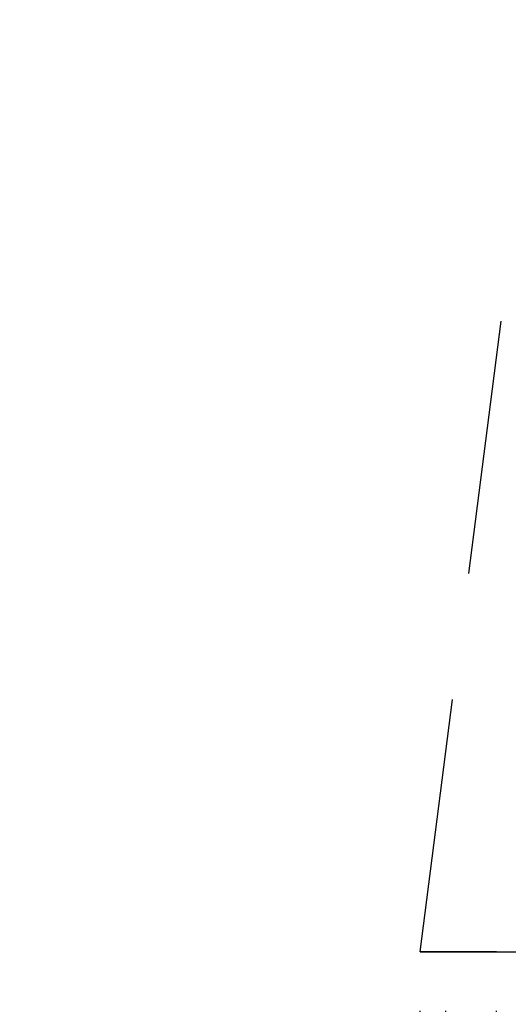
# Model space of a CAD drawing. Extents: x -1322 to -970, y 12 to 460.
# Drawn here: x -1096 to -1086, y 171 to 191 of the extents above; entities that cross this region are included whole.
import ezdxf

# ---------------------------------------------------------------- set-up
doc = ezdxf.new("R2010")
doc.units = 0
doc.header["$LTSCALE"] = 20
doc.linetypes.add('VERDECKT', pattern=[0.375, 0.25, -0.125])
doc.layers.get('0').update_dxf_attribs({"linetype": 'CONTINUOUS'})

# ---------------------------------------------------------------- blocks, each defined once
blk = doc.blocks.new('A$C46013592')
at = {"color": 1, "linetype": 'VERDECKT'}
for p, q in [((203.22522, 202.77113), (205.48305, 220.39121)), ((203.22522, 202.77113), (212.22522, 202.77113)), ((212.22522, 202.77113), (203.22522, 202.77113)), ((203.22522, 189.10811), (203.22522, 202.77113)), ((203.72522, 189.10811), (203.72522, 202.77113)), ((204.72522, 189.10811), (204.72522, 202.77113))]:
    blk.add_line(p, q, dxfattribs=at)
at = {"color": 3, "linetype": 'CONTINUOUS'}
blk.add_circle((111.22522, 184.10811), 110, dxfattribs=at)
at = {"color": 1, "linetype": 'VERDECKT'}
blk.add_circle((111.22522, 184.10811), 109, dxfattribs=at)
at = {"color": 3, "linetype": 'CONTINUOUS'}
blk.add_arc((111.22522, 184.10811), 130, 5.6070542, 300, dxfattribs=at)

msp = doc.modelspace()

# ---------------------------------------------------------------- block references
msp.add_blockref('A$C46013592', (-1291.205, -30.457))

doc.saveas('drawing.dxf')
